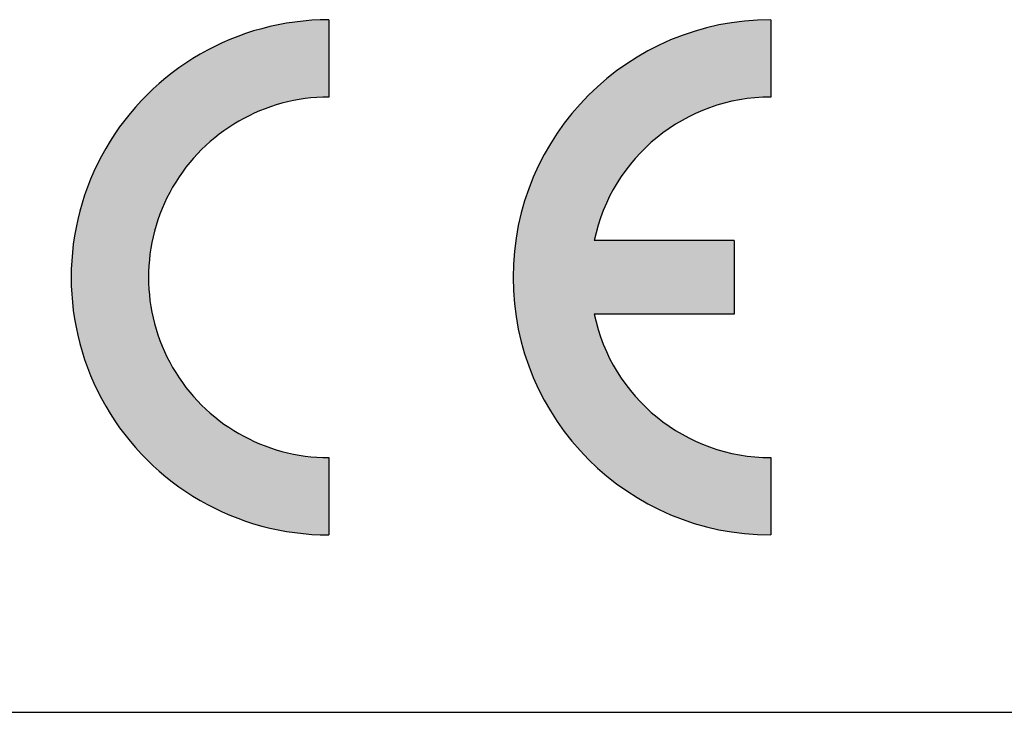
# Model space of a CAD drawing. Extents: x -683 to 136, y 441 to 1130.
# Drawn here: x 61 to 76, y 813 to 823 of the extents above; entities that cross this region are included whole.
import ezdxf

# ---------------------------------------------------------------- set-up
doc = ezdxf.new("R2010")
doc.units = 0
doc.header["$LTSCALE"] = 25
doc.layers.get('0').update_dxf_attribs({"color": 4, "linetype": 'CONTINUOUS'})

msp = doc.modelspace()

# ---------------------------------------------------------------- hatches: boundary and pattern name
at = {"linetype": 'Continuous'}
h = msp.add_hatch(color=7, dxfattribs=at)
edge = h.paths.add_edge_path()
edge.add_ellipse((72.17545370064079, 819.259604758532), major_axis=(2.737281337486586, 2.737281337486585), ratio=0.9999999999999993, start_angle=45.00000000000001, end_angle=225)
edge.add_line((72.17545370064084, 815.3885043670277), (72.17545370064074, 816.5498636146492))
edge.add_ellipse((72.17545370064079, 819.259604758532), major_axis=(-1.91607633809971, 1.916076338099711), ratio=0.999999999999999, start_angle=56.77579925150212, end_angle=134.9999999999987, ccw=False)
edge.add_line((69.52274264399955, 818.7065938031027), (71.62243970064078, 818.7065938031027))
edge.add_line((71.62243970064077, 818.7065938031027), (71.62243970064075, 819.8126218031027))
edge.add_line((71.62243970064077, 819.8126218031027), (69.52274391341086, 819.8126218031027))
edge.add_ellipse((72.17545370064079, 819.259604758532), major_axis=(-1.916076338099705, 1.916076338099705), ratio=0.9999999999999987, start_angle=-45.000000000000114, end_angle=33.22406922939092, ccw=False)
edge.add_line((72.17545370064079, 821.9693459024148), (72.17545370064079, 823.1307051500363))
edge = h.paths.add_edge_path()
edge.add_ellipse((65.53928570064056, 819.259604758532), major_axis=(-2.737281337486598, 2.737281337486598), ratio=0.9999999999999971, start_angle=-45.00000000000009, end_angle=134.9999999999999)
edge.add_line((65.53928570064056, 815.3885043670276), (65.53928570064058, 816.5498636146492))
edge.add_ellipse((65.53928570064056, 819.259604758532), major_axis=(-1.91607633809971, 1.916076338099711), ratio=0.9999999999999962, start_angle=-45.000000000000114, end_angle=134.9999999999999, ccw=False)
edge.add_line((65.53928570064056, 821.9693459024148), (65.53928570064056, 823.1307051500364))

# ---------------------------------------------------------------- linework, layer by layer
at = {"color": 7, "linetype": 'Continuous'}
for p, q in [((65.53928570064056, 823.130705150036), (65.53928570064056, 821.9693459024141)), ((72.17545370064079, 823.130705150036), (72.17545370064079, 821.9693459024141)), ((71.62243970064077, 819.8126218031027), (69.52274391341149, 819.8126218031027)), ((71.62243970064077, 819.8126218031027), (71.62243970064077, 818.7065938031027)), ((71.62243970064077, 818.7065938031027), (69.52274264400023, 818.7065938031027)), ((65.53928570064056, 816.5498636146498), (65.53928570064056, 815.3885043670281)), ((72.17545370064079, 816.5498636146498), (72.17545370064084, 815.3885043670281)), ((-8.259497280434175, 812.7224028809161), (90.74050271956582, 812.7224028809161))]:
    msp.add_line(p, q, dxfattribs=at)
for centre, major_axis, ratio, start_param, end_param in [((65.53928570064056, 819.259604758532), (-2.737281337486598, 2.737281337486598), 0.9999999999999971, -0.7853981633974497, 2.356194490192344), ((72.17545370064079, 819.259604758532), (2.737281337486586, 2.737281337486586), 0.9999999999999993, 0.7853981633974485, 3.926990816987241), ((65.53928570064056, 819.259604758532), (-1.91607633809971, 1.916076338099711), 0.9999999999999962, -0.7853981633974502, 2.356194490192343), ((72.17545370064079, 819.259604758532), (-1.916076338099705, 1.916076338099705), 0.9999999999999987, -0.785398163397449, 0.5798693989634067), ((72.17545370064079, 819.259604758532), (-1.916076338099709, 1.91607633809971), 0.9999999999999992, 0.9909246323900436, 2.356194490192323)]:
    msp.add_ellipse(centre, major_axis=major_axis, ratio=ratio, start_param=start_param, end_param=end_param, dxfattribs=at)

doc.saveas('drawing.dxf')
